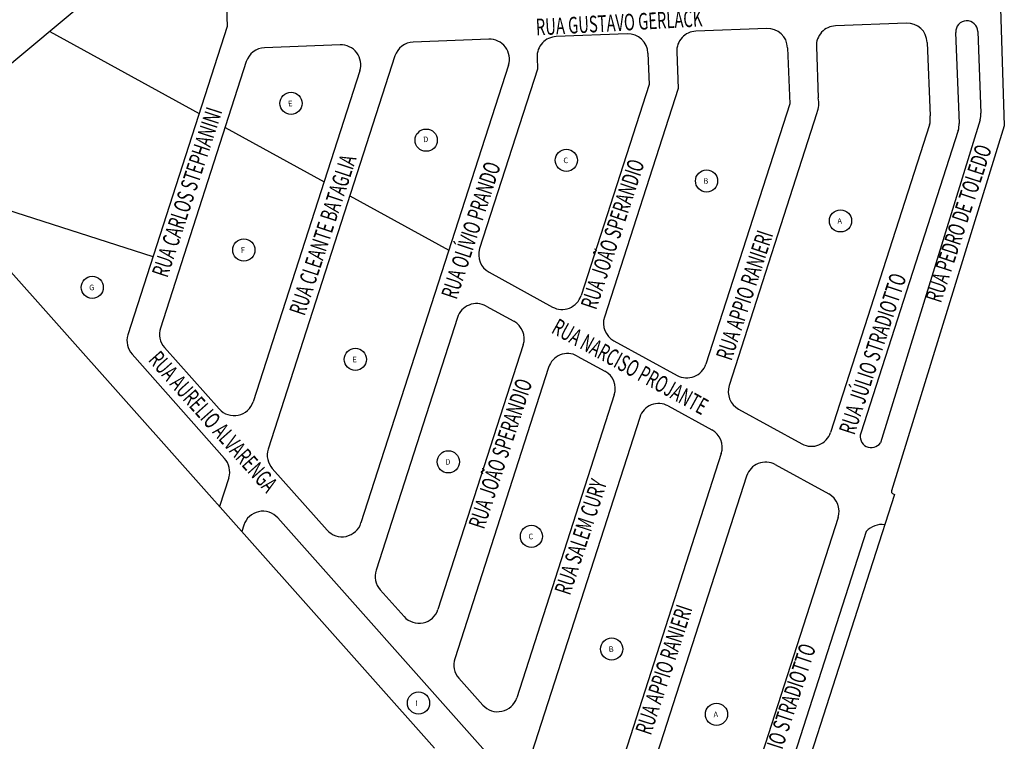
# Model space of a CAD drawing. Units: millimetres. Extents: x 4493 to 4624, y 322 to 398.
# Drawn here: x 4552 to 4561, y 327 to 334 of the extents above; entities that cross this region are included whole.
import ezdxf

# ---------------------------------------------------------------- set-up
doc = ezdxf.new("R2010")
doc.units = ezdxf.units.MM
for name, color, linetype in [('denominação de quadras', 40, 'Continuous'), ('divisa de terreno', 3, 'Continuous'), ('TEXTO', 7, 'Continuous')]:
    doc.layers.add(name, color=color, linetype=linetype)
doc.styles.add('GEOSIS', font='romans.shx', dxfattribs={"width": 0.65})
doc.styles.get("Standard").update_dxf_attribs({"font": 'BOOKOS.TTF', "width": 2.5})

msp = doc.modelspace()

# ---------------------------------------------------------------- linework, layer by layer
at = {"layer": 'denominação de quadras'}
for centre in [(4554.8918, 333.0874), (4556.1099, 332.7555), (4557.3739, 332.5742), (4558.6377, 332.3881), (4559.8453, 332.0275), (4554.4658, 331.7649), (4553.0989, 331.4279), (4555.4719, 330.7785), (4556.3088, 329.8543), (4557.0589, 329.1821), (4557.7822, 328.1662), (4556.0407, 327.6786), (4558.7273, 327.5776)]:
    msp.add_circle(centre, 0.1, dxfattribs=at)
at = {"layer": 'divisa de terreno'}
for p, q in [((4561.1173, 339.0335), (4561.3223, 332.8849)), ((4555.1763, 335.7929), (4551.4069, 332.6439)), ((4554.2825, 334.6762), (4554.3168, 333.7815)), ((4560.4402, 333.811), (4559.8007, 333.7864)), ((4552.7156, 333.7372), (4554.0643, 332.9973)), ((4554.3168, 333.7815), (4553.4208, 330.9992)), ((4557.9221, 333.7144), (4557.2825, 333.6898)), ((4559.1811, 333.7627), (4558.5416, 333.7381)), ((4560.8837, 333.7279), (4560.9153, 332.906)), ((4561.0836, 333.7357), (4561.0836, 333.7356)), ((4561.0836, 333.7356), (4561.1118, 332.9991)), ((4555.333, 333.615), (4554.6522, 333.5889)), ((4556.6733, 333.6664), (4555.9925, 333.6403)), ((4560.627, 333.638), (4560.6524, 332.9745)), ((4558.1088, 333.5414), (4558.1197, 333.2587)), ((4558.3686, 333.5514), (4558.3813, 333.2227)), ((4559.3679, 333.5897), (4559.3873, 333.0844)), ((4559.6277, 333.5997), (4559.6455, 333.1368)), ((4554.4878, 333.4642), (4553.7138, 331.061)), ((4555.8281, 333.5156), (4554.6857, 329.9687)), ((4557.1096, 333.503), (4557.1136, 333.397)), ((4555.5113, 333.38), (4554.5502, 330.3958)), ((4556.8516, 333.4314), (4555.5221, 329.3035)), ((4557.1136, 333.397), (4556.592, 331.7772)), ((4558.1197, 333.2587), (4557.5061, 331.3534)), ((4558.3813, 333.2227), (4557.7169, 331.1601)), ((4559.3873, 333.0844), (4558.631, 330.7363)), ((4559.6335, 333.0007), (4558.8419, 330.543)), ((4561.104, 332.9391), (4560.2048, 330.0261)), ((4554.2964, 332.87), (4555.1893, 332.3802)), ((4560.6488, 332.8927), (4559.756, 330.1192)), ((4560.9067, 332.8439), (4560.0274, 330.1138)), ((4561.3223, 332.8849), (4560.3057, 329.5917)), ((4551.4069, 332.6439), (4556.1861, 327.2725)), ((4553.6474, 331.7028), (4551.6807, 332.3362)), ((4555.4214, 332.2529), (4556.3143, 331.7631)), ((4556.6767, 331.5642), (4557.2481, 331.2508)), ((4556.6501, 331.2595), (4556.9001, 331.1224)), ((4556.3922, 331.1569), (4555.6577, 328.8763)), ((4553.7507, 330.8862), (4554.2443, 330.3313)), ((4556.9848, 330.9094), (4556.2163, 328.5232)), ((4557.8017, 330.9471), (4558.3731, 330.6337)), ((4553.4576, 330.8244), (4554.2927, 329.8858)), ((4557.4715, 330.8089), (4557.7215, 330.6718)), ((4557.2136, 330.7063), (4556.3673, 328.0787)), ((4557.8062, 330.4588), (4556.926, 327.7256)), ((4558.2929, 330.3583), (4558.6857, 330.1428)), ((4558.9267, 330.33), (4559.4981, 330.0165)), ((4558.035, 330.2557), (4556.5005, 325.4914)), ((4558.7705, 329.9298), (4557.3032, 325.3739)), ((4559.2572, 329.8294), (4559.7393, 329.5649)), ((4554.3296, 329.711), (4554.2464, 329.4526)), ((4554.7226, 329.7938), (4555.2163, 329.239)), ((4558.9993, 329.7267), (4557.6295, 325.4739)), ((4560.332, 329.5591), (4558.9349, 325.2211)), ((4560.3152, 329.5683), (4560.332, 329.5591)), ((4559.8241, 329.3519), (4558.5367, 325.3548)), ((4554.4652, 329.2838), (4554.4469, 329.2272)), ((4554.771, 329.3483), (4556.6685, 327.2156)), ((4560.0781, 329.2272), (4558.8352, 325.3682)), ((4555.6945, 328.7015), (4555.9105, 328.4587)), ((4556.4042, 327.9039), (4556.6201, 327.6611))]:
    msp.add_line(p, q, dxfattribs=at)
for centre, radius, start, end in [((4560.4471, 333.6311), 0.18, 2.19765, 92.19765), ((4560.9837, 333.7318), 0.1, 2.19765, 182.19765), ((4557.929, 333.5345), 0.18, 2.19765, 92.19765), ((4558.5485, 333.5583), 0.18, 92.19765, 182.19765), ((4559.188, 333.5828), 0.18, 2.19765, 92.19765), ((4559.8076, 333.6066), 0.18, 92.19765, 182.19765), ((4555.3399, 333.4351), 0.18, 342.14765, 92.19765), ((4555.9994, 333.4604), 0.18, 92.19765, 162.14765), ((4556.6802, 333.4866), 0.18, 342.14765, 92.19765), ((4557.2894, 333.5099), 0.18, 92.19765, 182.19765), ((4554.6591, 333.409), 0.18, 92.19765, 162.14765), ((4559.3953, 333.0903), 0.2545, 339.38659, 10.5365), ((4560.932, 332.9922), 0.18, 342.84536, 2.19765), ((4560.4513, 332.9426), 0.2037, 345.82751, 9.02383), ((4560.7354, 332.8991), 0.18, 342.14765, 2.19765), ((4556.7633, 331.7221), 0.18, 162.14765, 241.2525), ((4557.3347, 331.4086), 0.18, 241.2525, 342.14765), ((4556.5635, 331.1017), 0.18, 61.2525, 162.14765), ((4557.8883, 331.1049), 0.18, 162.14765, 241.2525), ((4553.8851, 331.0058), 0.18, 162.14765, 221.66101), ((4556.8135, 330.9646), 0.18, 342.14765, 61.2525), ((4553.5921, 330.9441), 0.18, 162.14765, 221.66101), ((4557.3849, 330.6511), 0.18, 61.2525, 162.14765), ((4558.4597, 330.7915), 0.18, 241.2525, 342.14765), ((4557.6349, 330.514), 0.18, 342.14765, 61.2525), ((4559.0133, 330.4878), 0.18, 162.14765, 241.2525), ((4554.3788, 330.451), 0.18, 221.66101, 342.14765), ((4558.2063, 330.2005), 0.18, 61.2525, 162.14765), ((4558.5992, 329.985), 0.18, 342.14765, 61.2525), ((4559.5847, 330.1744), 0.18, 241.2525, 342.14765), ((4560.1226, 330.0831), 0.1, 162.14765, 325.22717), ((4554.1583, 329.7662), 0.18, 342.14765, 41.66101), ((4554.8571, 329.9135), 0.18, 162.14765, 221.66101), ((4559.1706, 329.6715), 0.18, 61.2525, 162.14765), ((4559.6527, 329.4071), 0.18, 342.14765, 61.2525), ((4560.3248, 329.5858), 0.02, 162.84536, 241.2525), ((4554.6365, 329.2287), 0.18, 41.66101, 162.14765), ((4555.3507, 329.3586), 0.18, 221.66101, 342.14765), ((4560.2197, 329.0965), 0.1928, 82.58299, 137.30344), ((4555.829, 328.8211), 0.18, 162.14765, 221.66101), ((4556.045, 328.5784), 0.18, 221.66101, 342.14765), ((4556.5386, 328.0235), 0.18, 162.14765, 221.66101), ((4556.7546, 327.7808), 0.18, 221.66101, 342.14765)]:
    msp.add_arc(centre, radius, start, end, dxfattribs=at)

# ---------------------------------------------------------------- texts
at = {"layer": 'denominação de quadras', "char_height": 0.05, "width": 0.060232, "attachment_point": 1, "rotation": 2.98968}
for s, insert in [('\\fbookman old style|b1|i0|c0|p0;\\C256;E', (4554.8631, 333.1105)), ('\\fbookman old style|b1|i0|c0|p0;\\C256;D', (4556.0814, 332.7871)), ('\\fbookman old style|b1|i0|c0|p0;\\C256;C', (4557.3453, 332.5973)), ('\\fbookman old style|b1|i0|c0|p0;\\C256;B', (4558.6079, 332.4116)), ('\\fbookman old style|b1|i0|c0|p0;\\C256;A', (4559.8155, 332.051)), ('\\fbookman old style|b1|i0|c0|p0;\\C256;F', (4554.4372, 331.788)), ('\\fbookman old style|b1|i0|c0|p0;\\C256;G', (4553.0703, 331.451)), ('\\fbookman old style|b1|i0|c0|p0;\\C256;E', (4555.4433, 330.8016)), ('\\fbookman old style|b1|i0|c0|p0;\\C256;D', (4556.2802, 329.8774)), ('\\fbookman old style|b1|i0|c0|p0;\\C256;C', (4557.0303, 329.2052)), ('\\fbookman old style|b1|i0|c0|p0;\\C256;B', (4557.7536, 328.1893)), ('\\fbookman old style|b1|i0|c0|p0;\\C256;I', (4556.0121, 327.7017)), ('\\fbookman old style|b1|i0|c0|p0;\\C256;A', (4558.6987, 327.6007))]:
    msp.add_mtext(s, dxfattribs=dict(at, insert=insert))
at = {"layer": 'TEXTO', "style": 'GEOSIS', "width": 0.65}
for s, rotation, p in [('RUA GUSTAVO GERLACK', 3.15865, (4557.103, 333.6995)), ('RUA CARLOS STEPHANINI', 71.77599, (4553.7765, 331.5084)), ('RUA PEDRO DE TOLEDO', 71.77599, (4560.7502, 331.2806)), ('RUA CLEANTE BATAGLIA', 71.77599, (4555.0136, 331.1647)), ('RUA OLÍVIO PRANDO', 71.77599, (4556.384, 331.312)), ('RUA JOÃO SPERANDIO', 71.77599, (4557.6423, 331.2192)), ('RUA APPIO RANIERI', 71.77599, (4558.862, 330.7589)), ('RUA JÚLIO STRADIOTTO', 71.77599, (4559.9706, 330.0894)), ('RUA NARCISO PROJANTE', 331.25, (4557.2296, 331.0222)), ('RUA AURELIO ALVARENGA', 311.66, (4553.5974, 330.7689)), ('RUA JOÃO SPERANDIO', 71.77599, (4556.6308, 329.2399)), ('RUA SALEM CURY', 71.77599, (4557.4061, 328.6438)), ('RUA APPIO RANIERI', 71.77599, (4558.1344, 327.3823)), ('RUA JÚLIO STRADIOTTO', 71.77599, (4559.1543, 326.7491))]:
    msp.add_text(s, height=0.15, rotation=rotation, dxfattribs=at).set_placement(p)

doc.saveas('drawing.dxf')
